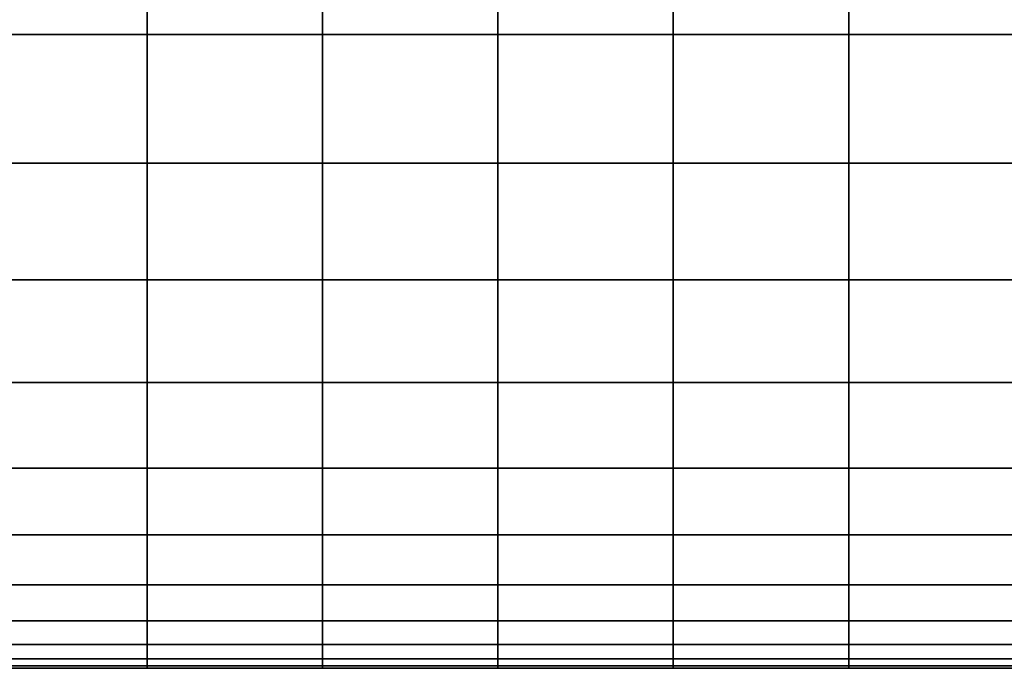
# Model space of a CAD drawing. Units: metres. Extents: x -0.476 to 0.123, y -0.266 to 0.261.
# Drawn here: x -0.103 to -0.066, y -0.266 to -0.242 of the extents above; entities that cross this region are included whole.
import ezdxf

# ---------------------------------------------------------------- set-up
doc = ezdxf.new("R2010")
doc.units = ezdxf.units.M
doc.header["$MEASUREMENT"] = 0
doc.layers.add('72_NURUS_FLT_D3_FLT_CHR', color=7, linetype='Continuous')
doc.layers.add('72_NURUS_INSERT', color=7, linetype='Continuous')

# ---------------------------------------------------------------- blocks, each defined once
blk = doc.blocks.new('72NURUS_FLT_D3_FLAT_T_SEAT')
at = {"invisible_edges": 12}
for points in [[(0.062638, -0.20964, 0.369942), (0.056115, -0.20964, 0.369942), (0.056115, -0.2045, 0.36963)], [(0.056115, -0.2045, 0.36963), (0.062638, -0.2045, 0.36963), (0.062638, -0.20964, 0.369942)], [(0.062638, -0.20964, 0.448749), (0.062638, -0.2045, 0.449061), (0.056115, -0.2045, 0.449061)], [(0.056115, -0.2045, 0.449061), (0.056115, -0.20964, 0.448749), (0.062638, -0.20964, 0.448749)], [(0.062638, -0.20964, 0.369942), (0.062638, -0.2045, 0.36963), (0.069161, -0.2045, 0.36963)], [(0.069161, -0.2045, 0.36963), (0.069161, -0.20964, 0.369942), (0.062638, -0.20964, 0.369942)], [(0.062638, -0.20964, 0.448749), (0.069161, -0.20964, 0.448749), (0.069161, -0.2045, 0.449061)], [(0.069161, -0.2045, 0.449061), (0.062638, -0.2045, 0.449061), (0.062638, -0.20964, 0.448749)], [(0.075684, -0.20964, 0.369942), (0.069161, -0.20964, 0.369942), (0.069161, -0.2045, 0.36963)], [(0.069161, -0.2045, 0.36963), (0.075684, -0.2045, 0.36963), (0.075684, -0.20964, 0.369942)], [(0.075684, -0.20964, 0.448749), (0.075684, -0.2045, 0.449061), (0.069161, -0.2045, 0.449061)], [(0.069161, -0.2045, 0.449061), (0.069161, -0.20964, 0.448749), (0.075684, -0.20964, 0.448749)], [(0.075684, -0.20964, 0.369942), (0.075684, -0.2045, 0.36963), (0.082207, -0.2045, 0.36963)], [(0.082207, -0.2045, 0.36963), (0.082207, -0.20964, 0.369942), (0.075684, -0.20964, 0.369942)], [(0.075684, -0.20964, 0.448749), (0.082207, -0.20964, 0.448749), (0.082207, -0.2045, 0.449061)], [(0.082207, -0.2045, 0.449061), (0.075684, -0.2045, 0.449061), (0.075684, -0.20964, 0.448749)], [(0.088729, -0.20964, 0.369942), (0.082207, -0.20964, 0.369942), (0.082207, -0.2045, 0.36963)], [(0.082207, -0.2045, 0.36963), (0.088729, -0.2045, 0.36963), (0.088729, -0.20964, 0.369942)], [(0.088729, -0.20964, 0.448749), (0.088729, -0.2045, 0.449061), (0.082207, -0.2045, 0.449061)], [(0.082207, -0.2045, 0.449061), (0.082207, -0.20964, 0.448749), (0.088729, -0.20964, 0.448749)], [(0.088729, -0.20964, 0.369942), (0.088729, -0.2045, 0.36963), (0.095252, -0.2045, 0.36963)], [(0.095252, -0.2045, 0.36963), (0.095252, -0.20964, 0.369942), (0.088729, -0.20964, 0.369942)], [(0.088729, -0.20964, 0.448749), (0.095252, -0.20964, 0.448749), (0.095252, -0.2045, 0.449061)], [(0.095252, -0.2045, 0.449061), (0.088729, -0.2045, 0.449061), (0.088729, -0.20964, 0.448749)], [(0.062638, -0.20964, 0.369942), (0.062638, -0.214426, 0.370462), (0.056115, -0.214426, 0.370462)], [(0.056115, -0.214426, 0.370462), (0.056115, -0.20964, 0.369942), (0.062638, -0.20964, 0.369942)], [(0.062638, -0.20964, 0.448749), (0.056115, -0.20964, 0.448749), (0.056115, -0.214426, 0.448229)], [(0.056115, -0.214426, 0.448229), (0.062638, -0.214426, 0.448229), (0.062638, -0.20964, 0.448749)], [(0.062638, -0.20964, 0.369942), (0.069161, -0.20964, 0.369942), (0.069161, -0.214426, 0.370462)], [(0.069161, -0.214426, 0.370462), (0.062638, -0.214426, 0.370462), (0.062638, -0.20964, 0.369942)], [(0.062638, -0.20964, 0.448749), (0.062638, -0.214426, 0.448229), (0.069161, -0.214426, 0.448229)], [(0.069161, -0.214426, 0.448229), (0.069161, -0.20964, 0.448749), (0.062638, -0.20964, 0.448749)], [(0.075684, -0.20964, 0.369942), (0.075684, -0.214426, 0.370462), (0.069161, -0.214426, 0.370462)], [(0.069161, -0.214426, 0.370462), (0.069161, -0.20964, 0.369942), (0.075684, -0.20964, 0.369942)], [(0.075684, -0.20964, 0.448749), (0.069161, -0.20964, 0.448749), (0.069161, -0.214426, 0.448229)], [(0.069161, -0.214426, 0.448229), (0.075684, -0.214426, 0.448229), (0.075684, -0.20964, 0.448749)], [(0.075684, -0.20964, 0.369942), (0.082207, -0.20964, 0.369942), (0.082207, -0.214426, 0.370462)], [(0.082207, -0.214426, 0.370462), (0.075684, -0.214426, 0.370462), (0.075684, -0.20964, 0.369942)], [(0.075684, -0.20964, 0.448749), (0.075684, -0.214426, 0.448229), (0.082207, -0.214426, 0.448229)], [(0.082207, -0.214426, 0.448229), (0.082207, -0.20964, 0.448749), (0.075684, -0.20964, 0.448749)], [(0.088729, -0.20964, 0.369942), (0.088729, -0.214426, 0.370462), (0.082207, -0.214426, 0.370462)], [(0.082207, -0.214426, 0.370462), (0.082207, -0.20964, 0.369942), (0.088729, -0.20964, 0.369942)], [(0.088729, -0.20964, 0.448749), (0.082207, -0.20964, 0.448749), (0.082207, -0.214426, 0.448229)], [(0.082207, -0.214426, 0.448229), (0.088729, -0.214426, 0.448229), (0.088729, -0.20964, 0.448749)], [(0.088729, -0.20964, 0.369942), (0.095252, -0.20964, 0.369942), (0.095252, -0.214426, 0.370462)], [(0.095252, -0.214426, 0.370462), (0.088729, -0.214426, 0.370462), (0.088729, -0.20964, 0.369942)], [(0.088729, -0.20964, 0.448749), (0.088729, -0.214426, 0.448229), (0.095252, -0.214426, 0.448229)], [(0.095252, -0.214426, 0.448229), (0.095252, -0.20964, 0.448749), (0.088729, -0.20964, 0.448749)], [(0.062638, -0.218769, 0.371242), (0.056115, -0.218769, 0.371242), (0.056115, -0.214426, 0.370462)], [(0.056115, -0.214426, 0.370462), (0.062638, -0.214426, 0.370462), (0.062638, -0.218769, 0.371242)], [(0.062638, -0.218769, 0.447449), (0.062638, -0.214426, 0.448229), (0.056115, -0.214426, 0.448229)], [(0.056115, -0.214426, 0.448229), (0.056115, -0.218769, 0.447449), (0.062638, -0.218769, 0.447449)], [(0.062638, -0.218769, 0.371242), (0.062638, -0.214426, 0.370462), (0.069161, -0.214426, 0.370462)], [(0.069161, -0.214426, 0.370462), (0.069161, -0.218769, 0.371242), (0.062638, -0.218769, 0.371242)], [(0.062638, -0.218769, 0.447449), (0.069161, -0.218769, 0.447449), (0.069161, -0.214426, 0.448229)], [(0.069161, -0.214426, 0.448229), (0.062638, -0.214426, 0.448229), (0.062638, -0.218769, 0.447449)], [(0.075684, -0.218769, 0.371242), (0.069161, -0.218769, 0.371242), (0.069161, -0.214426, 0.370462)], [(0.069161, -0.214426, 0.370462), (0.075684, -0.214426, 0.370462), (0.075684, -0.218769, 0.371242)], [(0.075684, -0.218769, 0.447449), (0.075684, -0.214426, 0.448229), (0.069161, -0.214426, 0.448229)], [(0.069161, -0.214426, 0.448229), (0.069161, -0.218769, 0.447449), (0.075684, -0.218769, 0.447449)], [(0.075684, -0.218769, 0.371242), (0.075684, -0.214426, 0.370462), (0.082207, -0.214426, 0.370462)], [(0.082207, -0.214426, 0.370462), (0.082207, -0.218769, 0.371242), (0.075684, -0.218769, 0.371242)], [(0.075684, -0.218769, 0.447449), (0.082207, -0.218769, 0.447449), (0.082207, -0.214426, 0.448229)], [(0.082207, -0.214426, 0.448229), (0.075684, -0.214426, 0.448229), (0.075684, -0.218769, 0.447449)], [(0.088729, -0.218769, 0.371242), (0.082207, -0.218769, 0.371242), (0.082207, -0.214426, 0.370462)], [(0.082207, -0.214426, 0.370462), (0.088729, -0.214426, 0.370462), (0.088729, -0.218769, 0.371242)], [(0.088729, -0.218769, 0.447449), (0.088729, -0.214426, 0.448229), (0.082207, -0.214426, 0.448229)], [(0.082207, -0.214426, 0.448229), (0.082207, -0.218769, 0.447449), (0.088729, -0.218769, 0.447449)], [(0.088729, -0.218769, 0.371242), (0.088729, -0.214426, 0.370462), (0.095252, -0.214426, 0.370462)], [(0.095252, -0.214426, 0.370462), (0.095252, -0.218769, 0.371242), (0.088729, -0.218769, 0.371242)], [(0.088729, -0.218769, 0.447449), (0.095252, -0.218769, 0.447449), (0.095252, -0.214426, 0.448229)], [(0.095252, -0.214426, 0.448229), (0.088729, -0.214426, 0.448229), (0.088729, -0.218769, 0.447449)], [(0.062638, -0.218769, 0.371242), (0.062638, -0.22258, 0.372333), (0.056115, -0.22258, 0.372333)], [(0.056115, -0.22258, 0.372333), (0.056115, -0.218769, 0.371242), (0.062638, -0.218769, 0.371242)], [(0.062638, -0.218769, 0.447449), (0.056115, -0.218769, 0.447449), (0.056115, -0.22258, 0.446358)], [(0.056115, -0.22258, 0.446358), (0.062638, -0.22258, 0.446358), (0.062638, -0.218769, 0.447449)], [(0.062638, -0.218769, 0.371242), (0.069161, -0.218769, 0.371242), (0.069161, -0.22258, 0.372333)], [(0.069161, -0.22258, 0.372333), (0.062638, -0.22258, 0.372333), (0.062638, -0.218769, 0.371242)], [(0.062638, -0.218769, 0.447449), (0.062638, -0.22258, 0.446358), (0.069161, -0.22258, 0.446358)], [(0.069161, -0.22258, 0.446358), (0.069161, -0.218769, 0.447449), (0.062638, -0.218769, 0.447449)], [(0.075684, -0.218769, 0.371242), (0.075684, -0.22258, 0.372333), (0.069161, -0.22258, 0.372333)], [(0.069161, -0.22258, 0.372333), (0.069161, -0.218769, 0.371242), (0.075684, -0.218769, 0.371242)], [(0.075684, -0.218769, 0.447449), (0.069161, -0.218769, 0.447449), (0.069161, -0.22258, 0.446358)], [(0.069161, -0.22258, 0.446358), (0.075684, -0.22258, 0.446358), (0.075684, -0.218769, 0.447449)], [(0.075684, -0.218769, 0.371242), (0.082207, -0.218769, 0.371242), (0.082207, -0.22258, 0.372333)], [(0.082207, -0.22258, 0.372333), (0.075684, -0.22258, 0.372333), (0.075684, -0.218769, 0.371242)], [(0.075684, -0.218769, 0.447449), (0.075684, -0.22258, 0.446358), (0.082207, -0.22258, 0.446358)], [(0.082207, -0.22258, 0.446358), (0.082207, -0.218769, 0.447449), (0.075684, -0.218769, 0.447449)], [(0.088729, -0.218769, 0.371242), (0.088729, -0.22258, 0.372333), (0.082207, -0.22258, 0.372333)], [(0.082207, -0.22258, 0.372333), (0.082207, -0.218769, 0.371242), (0.088729, -0.218769, 0.371242)], [(0.088729, -0.218769, 0.447449), (0.082207, -0.218769, 0.447449), (0.082207, -0.22258, 0.446358)], [(0.082207, -0.22258, 0.446358), (0.088729, -0.22258, 0.446358), (0.088729, -0.218769, 0.447449)], [(0.088729, -0.218769, 0.371242), (0.095252, -0.218769, 0.371242), (0.095252, -0.22258, 0.372333)], [(0.095252, -0.22258, 0.372333), (0.088729, -0.22258, 0.372333), (0.088729, -0.218769, 0.371242)], [(0.088729, -0.218769, 0.447449), (0.088729, -0.22258, 0.446358), (0.095252, -0.22258, 0.446358)], [(0.095252, -0.22258, 0.446358), (0.095252, -0.218769, 0.447449), (0.088729, -0.218769, 0.447449)], [(0.062638, -0.225771, 0.373789), (0.056115, -0.225771, 0.373789), (0.056115, -0.22258, 0.372333)], [(0.056115, -0.22258, 0.372333), (0.062638, -0.22258, 0.372333), (0.062638, -0.225771, 0.373789)], [(0.062638, -0.225771, 0.444902), (0.062638, -0.22258, 0.446358), (0.056115, -0.22258, 0.446358)], [(0.056115, -0.22258, 0.446358), (0.056115, -0.225771, 0.444902), (0.062638, -0.225771, 0.444902)], [(0.062638, -0.225771, 0.373789), (0.062638, -0.22258, 0.372333), (0.069161, -0.22258, 0.372333)], [(0.069161, -0.22258, 0.372333), (0.069161, -0.225771, 0.373789), (0.062638, -0.225771, 0.373789)], [(0.062638, -0.225771, 0.444902), (0.069161, -0.225771, 0.444902), (0.069161, -0.22258, 0.446358)], [(0.069161, -0.22258, 0.446358), (0.062638, -0.22258, 0.446358), (0.062638, -0.225771, 0.444902)], [(0.075684, -0.225771, 0.373789), (0.069161, -0.225771, 0.373789), (0.069161, -0.22258, 0.372333)], [(0.069161, -0.22258, 0.372333), (0.075684, -0.22258, 0.372333), (0.075684, -0.225771, 0.373789)], [(0.075684, -0.225771, 0.444902), (0.075684, -0.22258, 0.446358), (0.069161, -0.22258, 0.446358)], [(0.069161, -0.22258, 0.446358), (0.069161, -0.225771, 0.444902), (0.075684, -0.225771, 0.444902)], [(0.075684, -0.225771, 0.373789), (0.075684, -0.22258, 0.372333), (0.082207, -0.22258, 0.372333)], [(0.082207, -0.22258, 0.372333), (0.082207, -0.225771, 0.373789), (0.075684, -0.225771, 0.373789)], [(0.075684, -0.225771, 0.444902), (0.082207, -0.225771, 0.444902), (0.082207, -0.22258, 0.446358)], [(0.082207, -0.22258, 0.446358), (0.075684, -0.22258, 0.446358), (0.075684, -0.225771, 0.444902)], [(0.088729, -0.225771, 0.373789), (0.082207, -0.225771, 0.373789), (0.082207, -0.22258, 0.372333)], [(0.082207, -0.22258, 0.372333), (0.088729, -0.22258, 0.372333), (0.088729, -0.225771, 0.373789)], [(0.088729, -0.225771, 0.444902), (0.088729, -0.22258, 0.446358), (0.082207, -0.22258, 0.446358)], [(0.082207, -0.22258, 0.446358), (0.082207, -0.225771, 0.444902), (0.088729, -0.225771, 0.444902)], [(0.088729, -0.225771, 0.373789), (0.088729, -0.22258, 0.372333), (0.095252, -0.22258, 0.372333)], [(0.095252, -0.22258, 0.372333), (0.095252, -0.225771, 0.373789), (0.088729, -0.225771, 0.373789)], [(0.088729, -0.225771, 0.444902), (0.095252, -0.225771, 0.444902), (0.095252, -0.22258, 0.446358)], [(0.095252, -0.22258, 0.446358), (0.088729, -0.22258, 0.446358), (0.088729, -0.225771, 0.444902)], [(0.062638, -0.225771, 0.373789), (0.062638, -0.228252, 0.37566), (0.056115, -0.228252, 0.37566)], [(0.056115, -0.228252, 0.37566), (0.056115, -0.225771, 0.373789), (0.062638, -0.225771, 0.373789)], [(0.062638, -0.225771, 0.444902), (0.056115, -0.225771, 0.444902), (0.056115, -0.228252, 0.443031)], [(0.056115, -0.228252, 0.443031), (0.062638, -0.228252, 0.443031), (0.062638, -0.225771, 0.444902)], [(0.062638, -0.225771, 0.373789), (0.069161, -0.225771, 0.373789), (0.069161, -0.228252, 0.37566)], [(0.069161, -0.228252, 0.37566), (0.062638, -0.228252, 0.37566), (0.062638, -0.225771, 0.373789)], [(0.062638, -0.225771, 0.444902), (0.062638, -0.228252, 0.443031), (0.069161, -0.228252, 0.443031)], [(0.069161, -0.228252, 0.443031), (0.069161, -0.225771, 0.444902), (0.062638, -0.225771, 0.444902)], [(0.075684, -0.225771, 0.373789), (0.075684, -0.228252, 0.37566), (0.069161, -0.228252, 0.37566)], [(0.069161, -0.228252, 0.37566), (0.069161, -0.225771, 0.373789), (0.075684, -0.225771, 0.373789)], [(0.075684, -0.225771, 0.444902), (0.069161, -0.225771, 0.444902), (0.069161, -0.228252, 0.443031)], [(0.069161, -0.228252, 0.443031), (0.075684, -0.228252, 0.443031), (0.075684, -0.225771, 0.444902)], [(0.075684, -0.225771, 0.373789), (0.082207, -0.225771, 0.373789), (0.082207, -0.228252, 0.37566)], [(0.082207, -0.228252, 0.37566), (0.075684, -0.228252, 0.37566), (0.075684, -0.225771, 0.373789)], [(0.075684, -0.225771, 0.444902), (0.075684, -0.228252, 0.443031), (0.082207, -0.228252, 0.443031)], [(0.082207, -0.228252, 0.443031), (0.082207, -0.225771, 0.444902), (0.075684, -0.225771, 0.444902)], [(0.088729, -0.225771, 0.373789), (0.088729, -0.228252, 0.37566), (0.082207, -0.228252, 0.37566)], [(0.082207, -0.228252, 0.37566), (0.082207, -0.225771, 0.373789), (0.088729, -0.225771, 0.373789)], [(0.088729, -0.225771, 0.444902), (0.082207, -0.225771, 0.444902), (0.082207, -0.228252, 0.443031)], [(0.082207, -0.228252, 0.443031), (0.088729, -0.228252, 0.443031), (0.088729, -0.225771, 0.444902)], [(0.088729, -0.225771, 0.373789), (0.095252, -0.225771, 0.373789), (0.095252, -0.228252, 0.37566)], [(0.095252, -0.228252, 0.37566), (0.088729, -0.228252, 0.37566), (0.088729, -0.225771, 0.373789)], [(0.088729, -0.225771, 0.444902), (0.088729, -0.228252, 0.443031), (0.095252, -0.228252, 0.443031)], [(0.095252, -0.228252, 0.443031), (0.095252, -0.225771, 0.444902), (0.088729, -0.225771, 0.444902)], [(0.062638, -0.230113, 0.377895), (0.056115, -0.230113, 0.377895), (0.056115, -0.228252, 0.37566)], [(0.056115, -0.228252, 0.37566), (0.062638, -0.228252, 0.37566), (0.062638, -0.230113, 0.377895)], [(0.062638, -0.230113, 0.440795), (0.062638, -0.228252, 0.443031), (0.056115, -0.228252, 0.443031)], [(0.056115, -0.228252, 0.443031), (0.056115, -0.230113, 0.440795), (0.062638, -0.230113, 0.440795)], [(0.062638, -0.230113, 0.377895), (0.062638, -0.228252, 0.37566), (0.069161, -0.228252, 0.37566)], [(0.069161, -0.228252, 0.37566), (0.069161, -0.230113, 0.377895), (0.062638, -0.230113, 0.377895)], [(0.062638, -0.230113, 0.440795), (0.069161, -0.230113, 0.440795), (0.069161, -0.228252, 0.443031)], [(0.069161, -0.228252, 0.443031), (0.062638, -0.228252, 0.443031), (0.062638, -0.230113, 0.440795)], [(0.075684, -0.230113, 0.377895), (0.069161, -0.230113, 0.377895), (0.069161, -0.228252, 0.37566)], [(0.069161, -0.228252, 0.37566), (0.075684, -0.228252, 0.37566), (0.075684, -0.230113, 0.377895)], [(0.075684, -0.230113, 0.440795), (0.075684, -0.228252, 0.443031), (0.069161, -0.228252, 0.443031)], [(0.069161, -0.228252, 0.443031), (0.069161, -0.230113, 0.440795), (0.075684, -0.230113, 0.440795)], [(0.075684, -0.230113, 0.377895), (0.075684, -0.228252, 0.37566), (0.082207, -0.228252, 0.37566)], [(0.082207, -0.228252, 0.37566), (0.082207, -0.230113, 0.377895), (0.075684, -0.230113, 0.377895)], [(0.075684, -0.230113, 0.440795), (0.082207, -0.230113, 0.440795), (0.082207, -0.228252, 0.443031)], [(0.082207, -0.228252, 0.443031), (0.075684, -0.228252, 0.443031), (0.075684, -0.230113, 0.440795)], [(0.088729, -0.230113, 0.377895), (0.082207, -0.230113, 0.377895), (0.082207, -0.228252, 0.37566)], [(0.082207, -0.228252, 0.37566), (0.088729, -0.228252, 0.37566), (0.088729, -0.230113, 0.377895)], [(0.088729, -0.230113, 0.440795), (0.088729, -0.228252, 0.443031), (0.082207, -0.228252, 0.443031)], [(0.082207, -0.228252, 0.443031), (0.082207, -0.230113, 0.440795), (0.088729, -0.230113, 0.440795)], [(0.088729, -0.230113, 0.377895), (0.088729, -0.228252, 0.37566), (0.095252, -0.228252, 0.37566)], [(0.095252, -0.228252, 0.37566), (0.095252, -0.230113, 0.377895), (0.088729, -0.230113, 0.377895)], [(0.088729, -0.230113, 0.440795), (0.095252, -0.230113, 0.440795), (0.095252, -0.228252, 0.443031)], [(0.095252, -0.228252, 0.443031), (0.088729, -0.228252, 0.443031), (0.088729, -0.230113, 0.440795)], [(0.062638, -0.230113, 0.377895), (0.062638, -0.231443, 0.380443), (0.056115, -0.231443, 0.380443)], [(0.056115, -0.231443, 0.380443), (0.056115, -0.230113, 0.377895), (0.062638, -0.230113, 0.377895)], [(0.062638, -0.230113, 0.440795), (0.056115, -0.230113, 0.440795), (0.056115, -0.231443, 0.438248)], [(0.056115, -0.231443, 0.438248), (0.062638, -0.231443, 0.438248), (0.062638, -0.230113, 0.440795)], [(0.062638, -0.230113, 0.377895), (0.069161, -0.230113, 0.377895), (0.069161, -0.231443, 0.380443)], [(0.069161, -0.231443, 0.380443), (0.062638, -0.231443, 0.380443), (0.062638, -0.230113, 0.377895)], [(0.062638, -0.230113, 0.440795), (0.062638, -0.231443, 0.438248), (0.069161, -0.231443, 0.438248)], [(0.069161, -0.231443, 0.438248), (0.069161, -0.230113, 0.440795), (0.062638, -0.230113, 0.440795)], [(0.075684, -0.230113, 0.377895), (0.075684, -0.231443, 0.380443), (0.069161, -0.231443, 0.380443)], [(0.069161, -0.231443, 0.380443), (0.069161, -0.230113, 0.377895), (0.075684, -0.230113, 0.377895)], [(0.075684, -0.230113, 0.440795), (0.069161, -0.230113, 0.440795), (0.069161, -0.231443, 0.438248)], [(0.069161, -0.231443, 0.438248), (0.075684, -0.231443, 0.438248), (0.075684, -0.230113, 0.440795)], [(0.075684, -0.230113, 0.377895), (0.082207, -0.230113, 0.377895), (0.082207, -0.231443, 0.380443)], [(0.082207, -0.231443, 0.380443), (0.075684, -0.231443, 0.380443), (0.075684, -0.230113, 0.377895)], [(0.075684, -0.230113, 0.440795), (0.075684, -0.231443, 0.438248), (0.082207, -0.231443, 0.438248)], [(0.082207, -0.231443, 0.438248), (0.082207, -0.230113, 0.440795), (0.075684, -0.230113, 0.440795)], [(0.088729, -0.230113, 0.377895), (0.088729, -0.231443, 0.380443), (0.082207, -0.231443, 0.380443)], [(0.082207, -0.231443, 0.380443), (0.082207, -0.230113, 0.377895), (0.088729, -0.230113, 0.377895)], [(0.088729, -0.230113, 0.440795), (0.082207, -0.230113, 0.440795), (0.082207, -0.231443, 0.438248)], [(0.082207, -0.231443, 0.438248), (0.088729, -0.231443, 0.438248), (0.088729, -0.230113, 0.440795)], [(0.088729, -0.230113, 0.377895), (0.095252, -0.230113, 0.377895), (0.095252, -0.231443, 0.380443)], [(0.095252, -0.231443, 0.380443), (0.088729, -0.231443, 0.380443), (0.088729, -0.230113, 0.377895)], [(0.088729, -0.230113, 0.440795), (0.088729, -0.231443, 0.438248), (0.095252, -0.231443, 0.438248)], [(0.095252, -0.231443, 0.438248), (0.095252, -0.230113, 0.440795), (0.088729, -0.230113, 0.440795)], [(0.062638, -0.232329, 0.38325), (0.056115, -0.232329, 0.38325), (0.056115, -0.231443, 0.380443)], [(0.056115, -0.231443, 0.380443), (0.062638, -0.231443, 0.380443), (0.062638, -0.232329, 0.38325)], [(0.062638, -0.232329, 0.435441), (0.062638, -0.231443, 0.438248), (0.056115, -0.231443, 0.438248)], [(0.056115, -0.231443, 0.438248), (0.056115, -0.232329, 0.435441), (0.062638, -0.232329, 0.435441)], [(0.062638, -0.232329, 0.38325), (0.062638, -0.231443, 0.380443), (0.069161, -0.231443, 0.380443)], [(0.069161, -0.231443, 0.380443), (0.069161, -0.232329, 0.38325), (0.062638, -0.232329, 0.38325)], [(0.062638, -0.232329, 0.435441), (0.069161, -0.232329, 0.435441), (0.069161, -0.231443, 0.438248)], [(0.069161, -0.231443, 0.438248), (0.062638, -0.231443, 0.438248), (0.062638, -0.232329, 0.435441)], [(0.075684, -0.232329, 0.38325), (0.069161, -0.232329, 0.38325), (0.069161, -0.231443, 0.380443)], [(0.069161, -0.231443, 0.380443), (0.075684, -0.231443, 0.380443), (0.075684, -0.232329, 0.38325)], [(0.075684, -0.232329, 0.435441), (0.075684, -0.231443, 0.438248), (0.069161, -0.231443, 0.438248)], [(0.069161, -0.231443, 0.438248), (0.069161, -0.232329, 0.435441), (0.075684, -0.232329, 0.435441)], [(0.075684, -0.232329, 0.38325), (0.075684, -0.231443, 0.380443), (0.082207, -0.231443, 0.380443)], [(0.082207, -0.231443, 0.380443), (0.082207, -0.232329, 0.38325), (0.075684, -0.232329, 0.38325)], [(0.075684, -0.232329, 0.435441), (0.082207, -0.232329, 0.435441), (0.082207, -0.231443, 0.438248)], [(0.082207, -0.231443, 0.438248), (0.075684, -0.231443, 0.438248), (0.075684, -0.232329, 0.435441)], [(0.088729, -0.232329, 0.38325), (0.082207, -0.232329, 0.38325), (0.082207, -0.231443, 0.380443)], [(0.082207, -0.231443, 0.380443), (0.088729, -0.231443, 0.380443), (0.088729, -0.232329, 0.38325)], [(0.088729, -0.232329, 0.435441), (0.088729, -0.231443, 0.438248), (0.082207, -0.231443, 0.438248)], [(0.082207, -0.231443, 0.438248), (0.082207, -0.232329, 0.435441), (0.088729, -0.232329, 0.435441)], [(0.088729, -0.232329, 0.38325), (0.088729, -0.231443, 0.380443), (0.095252, -0.231443, 0.380443)], [(0.095252, -0.231443, 0.380443), (0.095252, -0.232329, 0.38325), (0.088729, -0.232329, 0.38325)], [(0.088729, -0.232329, 0.435441), (0.095252, -0.232329, 0.435441), (0.095252, -0.231443, 0.438248)], [(0.095252, -0.231443, 0.438248), (0.088729, -0.231443, 0.438248), (0.088729, -0.232329, 0.435441)], [(0.062638, -0.232329, 0.38325), (0.062638, -0.232861, 0.386265), (0.056115, -0.232861, 0.386265)], [(0.056115, -0.232861, 0.386265), (0.056115, -0.232329, 0.38325), (0.062638, -0.232329, 0.38325)], [(0.062638, -0.232329, 0.435441), (0.056115, -0.232329, 0.435441), (0.056115, -0.232861, 0.432426)], [(0.056115, -0.232861, 0.432426), (0.062638, -0.232861, 0.432426), (0.062638, -0.232329, 0.435441)], [(0.062638, -0.232329, 0.38325), (0.069161, -0.232329, 0.38325), (0.069161, -0.232861, 0.386265)], [(0.069161, -0.232861, 0.386265), (0.062638, -0.232861, 0.386265), (0.062638, -0.232329, 0.38325)], [(0.062638, -0.232329, 0.435441), (0.062638, -0.232861, 0.432426), (0.069161, -0.232861, 0.432426)], [(0.069161, -0.232861, 0.432426), (0.069161, -0.232329, 0.435441), (0.062638, -0.232329, 0.435441)], [(0.075684, -0.232329, 0.38325), (0.075684, -0.232861, 0.386265), (0.069161, -0.232861, 0.386265)], [(0.069161, -0.232861, 0.386265), (0.069161, -0.232329, 0.38325), (0.075684, -0.232329, 0.38325)], [(0.075684, -0.232329, 0.435441), (0.069161, -0.232329, 0.435441), (0.069161, -0.232861, 0.432426)], [(0.069161, -0.232861, 0.432426), (0.075684, -0.232861, 0.432426), (0.075684, -0.232329, 0.435441)], [(0.075684, -0.232329, 0.38325), (0.082207, -0.232329, 0.38325), (0.082207, -0.232861, 0.386265)], [(0.082207, -0.232861, 0.386265), (0.075684, -0.232861, 0.386265), (0.075684, -0.232329, 0.38325)], [(0.075684, -0.232329, 0.435441), (0.075684, -0.232861, 0.432426), (0.082207, -0.232861, 0.432426)], [(0.082207, -0.232861, 0.432426), (0.082207, -0.232329, 0.435441), (0.075684, -0.232329, 0.435441)], [(0.088729, -0.232329, 0.38325), (0.088729, -0.232861, 0.386265), (0.082207, -0.232861, 0.386265)], [(0.082207, -0.232861, 0.386265), (0.082207, -0.232329, 0.38325), (0.088729, -0.232329, 0.38325)], [(0.088729, -0.232329, 0.435441), (0.082207, -0.232329, 0.435441), (0.082207, -0.232861, 0.432426)], [(0.082207, -0.232861, 0.432426), (0.088729, -0.232861, 0.432426), (0.088729, -0.232329, 0.435441)], [(0.088729, -0.232329, 0.38325), (0.095252, -0.232329, 0.38325), (0.095252, -0.232861, 0.386265)], [(0.095252, -0.232861, 0.386265), (0.088729, -0.232861, 0.386265), (0.088729, -0.232329, 0.38325)], [(0.088729, -0.232329, 0.435441), (0.088729, -0.232861, 0.432426), (0.095252, -0.232861, 0.432426)], [(0.095252, -0.232861, 0.432426), (0.095252, -0.232329, 0.435441), (0.088729, -0.232329, 0.435441)], [(0.062638, -0.233127, 0.389436), (0.056115, -0.233127, 0.389436), (0.056115, -0.232861, 0.386265)], [(0.056115, -0.232861, 0.386265), (0.062638, -0.232861, 0.386265), (0.062638, -0.233127, 0.389436)], [(0.062638, -0.233127, 0.429255), (0.062638, -0.232861, 0.432426), (0.056115, -0.232861, 0.432426)], [(0.056115, -0.232861, 0.432426), (0.056115, -0.233127, 0.429255), (0.062638, -0.233127, 0.429255)], [(0.062638, -0.233127, 0.389436), (0.062638, -0.232861, 0.386265), (0.069161, -0.232861, 0.386265)], [(0.069161, -0.232861, 0.386265), (0.069161, -0.233127, 0.389436), (0.062638, -0.233127, 0.389436)], [(0.062638, -0.233127, 0.429255), (0.069161, -0.233127, 0.429255), (0.069161, -0.232861, 0.432426)], [(0.069161, -0.232861, 0.432426), (0.062638, -0.232861, 0.432426), (0.062638, -0.233127, 0.429255)], [(0.075684, -0.233127, 0.389436), (0.069161, -0.233127, 0.389436), (0.069161, -0.232861, 0.386265)], [(0.069161, -0.232861, 0.386265), (0.075684, -0.232861, 0.386265), (0.075684, -0.233127, 0.389436)], [(0.075684, -0.233127, 0.429255), (0.075684, -0.232861, 0.432426), (0.069161, -0.232861, 0.432426)], [(0.069161, -0.232861, 0.432426), (0.069161, -0.233127, 0.429255), (0.075684, -0.233127, 0.429255)], [(0.075684, -0.233127, 0.389436), (0.075684, -0.232861, 0.386265), (0.082207, -0.232861, 0.386265)], [(0.082207, -0.232861, 0.386265), (0.082207, -0.233127, 0.389436), (0.075684, -0.233127, 0.389436)], [(0.075684, -0.233127, 0.429255), (0.082207, -0.233127, 0.429255), (0.082207, -0.232861, 0.432426)], [(0.082207, -0.232861, 0.432426), (0.075684, -0.232861, 0.432426), (0.075684, -0.233127, 0.429255)], [(0.088729, -0.233127, 0.389436), (0.082207, -0.233127, 0.389436), (0.082207, -0.232861, 0.386265)], [(0.082207, -0.232861, 0.386265), (0.088729, -0.232861, 0.386265), (0.088729, -0.233127, 0.389436)], [(0.088729, -0.233127, 0.429255), (0.088729, -0.232861, 0.432426), (0.082207, -0.232861, 0.432426)], [(0.082207, -0.232861, 0.432426), (0.082207, -0.233127, 0.429255), (0.088729, -0.233127, 0.429255)], [(0.088729, -0.233127, 0.389436), (0.088729, -0.232861, 0.386265), (0.095252, -0.232861, 0.386265)], [(0.095252, -0.232861, 0.386265), (0.095252, -0.233127, 0.389436), (0.088729, -0.233127, 0.389436)], [(0.088729, -0.233127, 0.429255), (0.095252, -0.233127, 0.429255), (0.095252, -0.232861, 0.432426)], [(0.095252, -0.232861, 0.432426), (0.088729, -0.232861, 0.432426), (0.088729, -0.233127, 0.429255)], [(0.062638, -0.233127, 0.389436), (0.062638, -0.233215, 0.392711), (0.056115, -0.233215, 0.392711)], [(0.056115, -0.233215, 0.392711), (0.056115, -0.233127, 0.389436), (0.062638, -0.233127, 0.389436)], [(0.062638, -0.233127, 0.429255), (0.056115, -0.233127, 0.429255), (0.056115, -0.233215, 0.42598)], [(0.056115, -0.233215, 0.42598), (0.062638, -0.233215, 0.42598), (0.062638, -0.233127, 0.429255)], [(0.062638, -0.233215, 0.396038), (0.056115, -0.233215, 0.396038), (0.056115, -0.233215, 0.392711)], [(0.056115, -0.233215, 0.392711), (0.062638, -0.233215, 0.392711), (0.062638, -0.233215, 0.396038)], [(0.062638, -0.233215, 0.396038), (0.062638, -0.233215, 0.399365), (0.056115, -0.233215, 0.399365)], [(0.056115, -0.233215, 0.399365), (0.056115, -0.233215, 0.396038), (0.062638, -0.233215, 0.396038)], [(0.062638, -0.233215, 0.402691), (0.056115, -0.233215, 0.402691), (0.056115, -0.233215, 0.399365)], [(0.056115, -0.233215, 0.399365), (0.062638, -0.233215, 0.399365), (0.062638, -0.233215, 0.402691)], [(0.062638, -0.233215, 0.409345), (0.056115, -0.233215, 0.409345), (0.056115, -0.233215, 0.406018)], [(0.056115, -0.233215, 0.406018), (0.062638, -0.233215, 0.406018), (0.062638, -0.233215, 0.409345)], [(0.062638, -0.233215, 0.402691), (0.062638, -0.233215, 0.406018), (0.056115, -0.233215, 0.406018)], [(0.056115, -0.233215, 0.406018), (0.056115, -0.233215, 0.402691), (0.062638, -0.233215, 0.402691)], [(0.062638, -0.233215, 0.409345), (0.062638, -0.233215, 0.412672), (0.056115, -0.233215, 0.412672)], [(0.056115, -0.233215, 0.412672), (0.056115, -0.233215, 0.409345), (0.062638, -0.233215, 0.409345)], [(0.062638, -0.233215, 0.415999), (0.056115, -0.233215, 0.415999), (0.056115, -0.233215, 0.412672)], [(0.056115, -0.233215, 0.412672), (0.062638, -0.233215, 0.412672), (0.062638, -0.233215, 0.415999)], [(0.062638, -0.233215, 0.422653), (0.056115, -0.233215, 0.422653), (0.056115, -0.233215, 0.419326)], [(0.056115, -0.233215, 0.419326), (0.062638, -0.233215, 0.419326), (0.062638, -0.233215, 0.422653)], [(0.062638, -0.233215, 0.415999), (0.062638, -0.233215, 0.419326), (0.056115, -0.233215, 0.419326)], [(0.056115, -0.233215, 0.419326), (0.056115, -0.233215, 0.415999), (0.062638, -0.233215, 0.415999)], [(0.062638, -0.233215, 0.422653), (0.062638, -0.233215, 0.42598), (0.056115, -0.233215, 0.42598)], [(0.056115, -0.233215, 0.42598), (0.056115, -0.233215, 0.422653), (0.062638, -0.233215, 0.422653)], [(0.062638, -0.233127, 0.389436), (0.069161, -0.233127, 0.389436), (0.069161, -0.233215, 0.392711)], [(0.069161, -0.233215, 0.392711), (0.062638, -0.233215, 0.392711), (0.062638, -0.233127, 0.389436)], [(0.062638, -0.233127, 0.429255), (0.062638, -0.233215, 0.42598), (0.069161, -0.233215, 0.42598)], [(0.069161, -0.233215, 0.42598), (0.069161, -0.233127, 0.429255), (0.062638, -0.233127, 0.429255)], [(0.062638, -0.233215, 0.396038), (0.062638, -0.233215, 0.392711), (0.069161, -0.233215, 0.392711)], [(0.069161, -0.233215, 0.392711), (0.069161, -0.233215, 0.396038), (0.062638, -0.233215, 0.396038)], [(0.062638, -0.233215, 0.409345), (0.062638, -0.233215, 0.406018), (0.069161, -0.233215, 0.406018)], [(0.069161, -0.233215, 0.406018), (0.069161, -0.233215, 0.409345), (0.062638, -0.233215, 0.409345)], [(0.062638, -0.233215, 0.402691), (0.069161, -0.233215, 0.402691), (0.069161, -0.233215, 0.406018)], [(0.069161, -0.233215, 0.406018), (0.062638, -0.233215, 0.406018), (0.062638, -0.233215, 0.402691)], [(0.062638, -0.233215, 0.396038), (0.069161, -0.233215, 0.396038), (0.069161, -0.233215, 0.399365)], [(0.069161, -0.233215, 0.399365), (0.062638, -0.233215, 0.399365), (0.062638, -0.233215, 0.396038)], [(0.062638, -0.233215, 0.402691), (0.062638, -0.233215, 0.399365), (0.069161, -0.233215, 0.399365)], [(0.069161, -0.233215, 0.399365), (0.069161, -0.233215, 0.402691), (0.062638, -0.233215, 0.402691)], [(0.062638, -0.233215, 0.422653), (0.062638, -0.233215, 0.419326), (0.069161, -0.233215, 0.419326)], [(0.069161, -0.233215, 0.419326), (0.069161, -0.233215, 0.422653), (0.062638, -0.233215, 0.422653)], [(0.062638, -0.233215, 0.415999), (0.069161, -0.233215, 0.415999), (0.069161, -0.233215, 0.419326)], [(0.069161, -0.233215, 0.419326), (0.062638, -0.233215, 0.419326), (0.062638, -0.233215, 0.415999)], [(0.062638, -0.233215, 0.409345), (0.069161, -0.233215, 0.409345), (0.069161, -0.233215, 0.412672)], [(0.069161, -0.233215, 0.412672), (0.062638, -0.233215, 0.412672), (0.062638, -0.233215, 0.409345)], [(0.062638, -0.233215, 0.415999), (0.062638, -0.233215, 0.412672), (0.069161, -0.233215, 0.412672)], [(0.069161, -0.233215, 0.412672), (0.069161, -0.233215, 0.415999), (0.062638, -0.233215, 0.415999)], [(0.062638, -0.233215, 0.422653), (0.069161, -0.233215, 0.422653), (0.069161, -0.233215, 0.42598)], [(0.069161, -0.233215, 0.42598), (0.062638, -0.233215, 0.42598), (0.062638, -0.233215, 0.422653)], [(0.075684, -0.233127, 0.389436), (0.075684, -0.233215, 0.392711), (0.069161, -0.233215, 0.392711)], [(0.069161, -0.233215, 0.392711), (0.069161, -0.233127, 0.389436), (0.075684, -0.233127, 0.389436)], [(0.075684, -0.233127, 0.429255), (0.069161, -0.233127, 0.429255), (0.069161, -0.233215, 0.42598)], [(0.069161, -0.233215, 0.42598), (0.075684, -0.233215, 0.42598), (0.075684, -0.233127, 0.429255)], [(0.075684, -0.233215, 0.396038), (0.069161, -0.233215, 0.396038), (0.069161, -0.233215, 0.392711)], [(0.069161, -0.233215, 0.392711), (0.075684, -0.233215, 0.392711), (0.075684, -0.233215, 0.396038)], [(0.075684, -0.233215, 0.402691), (0.075684, -0.233215, 0.406018), (0.069161, -0.233215, 0.406018)], [(0.069161, -0.233215, 0.406018), (0.069161, -0.233215, 0.402691), (0.075684, -0.233215, 0.402691)], [(0.075684, -0.233215, 0.409345), (0.069161, -0.233215, 0.409345), (0.069161, -0.233215, 0.406018)], [(0.069161, -0.233215, 0.406018), (0.075684, -0.233215, 0.406018), (0.075684, -0.233215, 0.409345)], [(0.075684, -0.233215, 0.396038), (0.075684, -0.233215, 0.399365), (0.069161, -0.233215, 0.399365)], [(0.069161, -0.233215, 0.399365), (0.069161, -0.233215, 0.396038), (0.075684, -0.233215, 0.396038)], [(0.075684, -0.233215, 0.402691), (0.069161, -0.233215, 0.402691), (0.069161, -0.233215, 0.399365)], [(0.069161, -0.233215, 0.399365), (0.075684, -0.233215, 0.399365), (0.075684, -0.233215, 0.402691)], [(0.075684, -0.233215, 0.415999), (0.075684, -0.233215, 0.419326), (0.069161, -0.233215, 0.419326)], [(0.069161, -0.233215, 0.419326), (0.069161, -0.233215, 0.415999), (0.075684, -0.233215, 0.415999)], [(0.075684, -0.233215, 0.422653), (0.069161, -0.233215, 0.422653), (0.069161, -0.233215, 0.419326)], [(0.069161, -0.233215, 0.419326), (0.075684, -0.233215, 0.419326), (0.075684, -0.233215, 0.422653)], [(0.075684, -0.233215, 0.409345), (0.075684, -0.233215, 0.412672), (0.069161, -0.233215, 0.412672)], [(0.069161, -0.233215, 0.412672), (0.069161, -0.233215, 0.409345), (0.075684, -0.233215, 0.409345)], [(0.075684, -0.233215, 0.415999), (0.069161, -0.233215, 0.415999), (0.069161, -0.233215, 0.412672)], [(0.069161, -0.233215, 0.412672), (0.075684, -0.233215, 0.412672), (0.075684, -0.233215, 0.415999)], [(0.075684, -0.233215, 0.422653), (0.075684, -0.233215, 0.42598), (0.069161, -0.233215, 0.42598)], [(0.069161, -0.233215, 0.42598), (0.069161, -0.233215, 0.422653), (0.075684, -0.233215, 0.422653)], [(0.075684, -0.233127, 0.389436), (0.082207, -0.233127, 0.389436), (0.082207, -0.233215, 0.392711)], [(0.082207, -0.233215, 0.392711), (0.075684, -0.233215, 0.392711), (0.075684, -0.233127, 0.389436)], [(0.075684, -0.233127, 0.429255), (0.075684, -0.233215, 0.42598), (0.082207, -0.233215, 0.42598)], [(0.082207, -0.233215, 0.42598), (0.082207, -0.233127, 0.429255), (0.075684, -0.233127, 0.429255)], [(0.075684, -0.233215, 0.396038), (0.075684, -0.233215, 0.392711), (0.082207, -0.233215, 0.392711)], [(0.082207, -0.233215, 0.392711), (0.082207, -0.233215, 0.396038), (0.075684, -0.233215, 0.396038)], [(0.075684, -0.233215, 0.402691), (0.075684, -0.233215, 0.399365), (0.082207, -0.233215, 0.399365)], [(0.082207, -0.233215, 0.399365), (0.082207, -0.233215, 0.402691), (0.075684, -0.233215, 0.402691)], [(0.075684, -0.233215, 0.396038), (0.082207, -0.233215, 0.396038), (0.082207, -0.233215, 0.399365)], [(0.082207, -0.233215, 0.399365), (0.075684, -0.233215, 0.399365), (0.075684, -0.233215, 0.396038)], [(0.075684, -0.233215, 0.409345), (0.075684, -0.233215, 0.406018), (0.082207, -0.233215, 0.406018)], [(0.082207, -0.233215, 0.406018), (0.082207, -0.233215, 0.409345), (0.075684, -0.233215, 0.409345)], [(0.075684, -0.233215, 0.402691), (0.082207, -0.233215, 0.402691), (0.082207, -0.233215, 0.406018)], [(0.082207, -0.233215, 0.406018), (0.075684, -0.233215, 0.406018), (0.075684, -0.233215, 0.402691)], [(0.075684, -0.233215, 0.422653), (0.075684, -0.233215, 0.419326), (0.082207, -0.233215, 0.419326)], [(0.082207, -0.233215, 0.419326), (0.082207, -0.233215, 0.422653), (0.075684, -0.233215, 0.422653)], [(0.075684, -0.233215, 0.415999), (0.082207, -0.233215, 0.415999), (0.082207, -0.233215, 0.419326)], [(0.082207, -0.233215, 0.419326), (0.075684, -0.233215, 0.419326), (0.075684, -0.233215, 0.415999)], [(0.075684, -0.233215, 0.415999), (0.075684, -0.233215, 0.412672), (0.082207, -0.233215, 0.412672)], [(0.082207, -0.233215, 0.412672), (0.082207, -0.233215, 0.415999), (0.075684, -0.233215, 0.415999)], [(0.075684, -0.233215, 0.409345), (0.082207, -0.233215, 0.409345), (0.082207, -0.233215, 0.412672)], [(0.082207, -0.233215, 0.412672), (0.075684, -0.233215, 0.412672), (0.075684, -0.233215, 0.409345)], [(0.075684, -0.233215, 0.422653), (0.082207, -0.233215, 0.422653), (0.082207, -0.233215, 0.42598)], [(0.082207, -0.233215, 0.42598), (0.075684, -0.233215, 0.42598), (0.075684, -0.233215, 0.422653)], [(0.088729, -0.233127, 0.389436), (0.088729, -0.233215, 0.392711), (0.082207, -0.233215, 0.392711)], [(0.082207, -0.233215, 0.392711), (0.082207, -0.233127, 0.389436), (0.088729, -0.233127, 0.389436)], [(0.088729, -0.233127, 0.429255), (0.082207, -0.233127, 0.429255), (0.082207, -0.233215, 0.42598)], [(0.082207, -0.233215, 0.42598), (0.088729, -0.233215, 0.42598), (0.088729, -0.233127, 0.429255)], [(0.088729, -0.233215, 0.396038), (0.082207, -0.233215, 0.396038), (0.082207, -0.233215, 0.392711)], [(0.082207, -0.233215, 0.392711), (0.088729, -0.233215, 0.392711), (0.088729, -0.233215, 0.396038)], [(0.088729, -0.233215, 0.396038), (0.088729, -0.233215, 0.399365), (0.082207, -0.233215, 0.399365)], [(0.082207, -0.233215, 0.399365), (0.082207, -0.233215, 0.396038), (0.088729, -0.233215, 0.396038)], [(0.088729, -0.233215, 0.402691), (0.082207, -0.233215, 0.402691), (0.082207, -0.233215, 0.399365)], [(0.082207, -0.233215, 0.399365), (0.088729, -0.233215, 0.399365), (0.088729, -0.233215, 0.402691)], [(0.088729, -0.233215, 0.409345), (0.082207, -0.233215, 0.409345), (0.082207, -0.233215, 0.406018)], [(0.082207, -0.233215, 0.406018), (0.088729, -0.233215, 0.406018), (0.088729, -0.233215, 0.409345)], [(0.088729, -0.233215, 0.402691), (0.088729, -0.233215, 0.406018), (0.082207, -0.233215, 0.406018)], [(0.082207, -0.233215, 0.406018), (0.082207, -0.233215, 0.402691), (0.088729, -0.233215, 0.402691)], [(0.088729, -0.233215, 0.422653), (0.082207, -0.233215, 0.422653), (0.082207, -0.233215, 0.419326)], [(0.082207, -0.233215, 0.419326), (0.088729, -0.233215, 0.419326), (0.088729, -0.233215, 0.422653)], [(0.088729, -0.233215, 0.415999), (0.088729, -0.233215, 0.419326), (0.082207, -0.233215, 0.419326)], [(0.082207, -0.233215, 0.419326), (0.082207, -0.233215, 0.415999), (0.088729, -0.233215, 0.415999)], [(0.088729, -0.233215, 0.409345), (0.088729, -0.233215, 0.412672), (0.082207, -0.233215, 0.412672)], [(0.082207, -0.233215, 0.412672), (0.082207, -0.233215, 0.409345), (0.088729, -0.233215, 0.409345)], [(0.088729, -0.233215, 0.415999), (0.082207, -0.233215, 0.415999), (0.082207, -0.233215, 0.412672)], [(0.082207, -0.233215, 0.412672), (0.088729, -0.233215, 0.412672), (0.088729, -0.233215, 0.415999)], [(0.088729, -0.233215, 0.422653), (0.088729, -0.233215, 0.42598), (0.082207, -0.233215, 0.42598)], [(0.082207, -0.233215, 0.42598), (0.082207, -0.233215, 0.422653), (0.088729, -0.233215, 0.422653)], [(0.088729, -0.233127, 0.389436), (0.095252, -0.233127, 0.389436), (0.095252, -0.233215, 0.392711)], [(0.095252, -0.233215, 0.392711), (0.088729, -0.233215, 0.392711), (0.088729, -0.233127, 0.389436)], [(0.088729, -0.233127, 0.429255), (0.088729, -0.233215, 0.42598), (0.095252, -0.233215, 0.42598)], [(0.095252, -0.233215, 0.42598), (0.095252, -0.233127, 0.429255), (0.088729, -0.233127, 0.429255)], [(0.088729, -0.233215, 0.396038), (0.088729, -0.233215, 0.392711), (0.095252, -0.233215, 0.392711)], [(0.095252, -0.233215, 0.392711), (0.095252, -0.233215, 0.396038), (0.088729, -0.233215, 0.396038)], [(0.088729, -0.233215, 0.396038), (0.095252, -0.233215, 0.396038), (0.095252, -0.233215, 0.399365)], [(0.095252, -0.233215, 0.399365), (0.088729, -0.233215, 0.399365), (0.088729, -0.233215, 0.396038)], [(0.088729, -0.233215, 0.402691), (0.088729, -0.233215, 0.399365), (0.095252, -0.233215, 0.399365)], [(0.095252, -0.233215, 0.399365), (0.095252, -0.233215, 0.402691), (0.088729, -0.233215, 0.402691)], [(0.088729, -0.233215, 0.409345), (0.088729, -0.233215, 0.406018), (0.095252, -0.233215, 0.406018)], [(0.095252, -0.233215, 0.406018), (0.095252, -0.233215, 0.409345), (0.088729, -0.233215, 0.409345)], [(0.088729, -0.233215, 0.402691), (0.095252, -0.233215, 0.402691), (0.095252, -0.233215, 0.406018)], [(0.095252, -0.233215, 0.406018), (0.088729, -0.233215, 0.406018), (0.088729, -0.233215, 0.402691)], [(0.088729, -0.233215, 0.422653), (0.088729, -0.233215, 0.419326), (0.095252, -0.233215, 0.419326)], [(0.095252, -0.233215, 0.419326), (0.095252, -0.233215, 0.422653), (0.088729, -0.233215, 0.422653)], [(0.088729, -0.233215, 0.415999), (0.095252, -0.233215, 0.415999), (0.095252, -0.233215, 0.419326)], [(0.095252, -0.233215, 0.419326), (0.088729, -0.233215, 0.419326), (0.088729, -0.233215, 0.415999)], [(0.088729, -0.233215, 0.409345), (0.095252, -0.233215, 0.409345), (0.095252, -0.233215, 0.412672)], [(0.095252, -0.233215, 0.412672), (0.088729, -0.233215, 0.412672), (0.088729, -0.233215, 0.409345)], [(0.088729, -0.233215, 0.415999), (0.088729, -0.233215, 0.412672), (0.095252, -0.233215, 0.412672)], [(0.095252, -0.233215, 0.412672), (0.095252, -0.233215, 0.415999), (0.088729, -0.233215, 0.415999)], [(0.088729, -0.233215, 0.422653), (0.095252, -0.233215, 0.422653), (0.095252, -0.233215, 0.42598)], [(0.095252, -0.233215, 0.42598), (0.088729, -0.233215, 0.42598), (0.088729, -0.233215, 0.422653)]]:
    blk.add_3dface(points, dxfattribs=at)
blk = doc.blocks.new('FLAT  MEETING')
at = {"layer": '72_NURUS_FLT_D3_FLT_CHR', "color": 0}
blk.add_blockref('72NURUS_FLT_D3_FLAT_T_SEAT', (0.312078, 0.208353), dxfattribs=at)

msp = doc.modelspace()

# ---------------------------------------------------------------- block references
at = {"layer": '72_NURUS_INSERT'}
msp.add_blockref('FLAT  MEETING', (-0.472709, -0.241513), dxfattribs=at)

doc.saveas('drawing.dxf')
